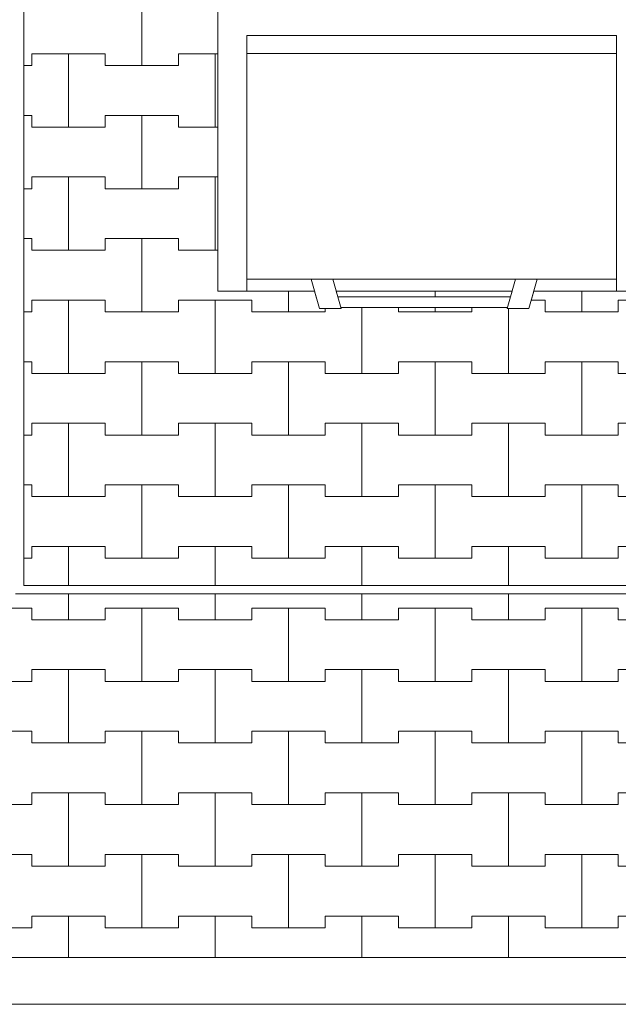
# Model space of a CAD drawing. Extents: x -37245 to -25354, y -18196 to 23497.
# Drawn here: x -35458 to -34438, y -17771 to -16092 of the extents above; entities that cross this region are included whole.
import ezdxf

# ---------------------------------------------------------------- set-up
doc = ezdxf.new("R2010")
doc.units = 0
doc.header["$MEASUREMENT"] = 0
for name, color, linetype, lineweight in [('2D - Ogólne_Nr_Pióra__1', 7, 'Continuous', 13), ('2D - Ogólne_Nr_Pióra__121', 7, 'Continuous', 5), ('2D - Ogólne_Nr_Pióra__123', 255, 'Continuous', 5), ('2D - Ogólne_Nr_Pióra__141', 7, 'Continuous', 5)]:
    doc.layers.add(name, color=color, linetype=linetype, lineweight=lineweight)

# ---------------------------------------------------------------- blocks, each defined once
blk = doc.blocks.new('*X72')
at = {"layer": '2D - Ogólne_Nr_Pióra__121', "linetype": 'Continuous'}
for p, q in [((-34750, -16564.5), (-34750, -16554.5)), ((-34750, -16554.5), (-34750, -16564.5))]:
    blk.add_line(p, q, dxfattribs=at)
blk = doc.blocks.new('Wypełnienie_36')
at = {"layer": '2D - Ogólne_Nr_Pióra__123', "linetype": 'Continuous'}
for p, q in [((-34618.6, -16554.5), (-34918.9, -16554.5)), ((-34918.9, -16554.5), (-34916, -16564.5)), ((-34916, -16564.5), (-34621.4, -16564.5)), ((-34621.4, -16564.5), (-34618.6, -16554.5))]:
    blk.add_line(p, q, dxfattribs=at)
at = {"layer": '2D - Ogólne_Nr_Pióra__121', "linetype": 'Continuous'}
blk.add_blockref('*X72', (0, 0), dxfattribs=at)
blk = doc.blocks.new('*X76')
at = {"layer": '2D - Ogólne_Nr_Pióra__141', "linetype": 'Continuous'}
for p, q in [((-35250, -16170), (-35250, -16045)), ((-35250, -16045), (-35250, -16170)), ((-35437.5, -16170), (-35437.5, -16150)), ((-35437.5, -16150), (-35437.5, -16170)), ((-35437.5, -16150), (-35375, -16150)), ((-35437.5, -16150), (-35312.5, -16150)), ((-35375, -16150), (-35312.5, -16150)), ((-35375, -16275), (-35375, -16150)), ((-35375, -16150), (-35375, -16275)), ((-35312.5, -16150), (-35312.5, -16170)), ((-35312.5, -16170), (-35312.5, -16150)), ((-35187.5, -16170), (-35187.5, -16150)), ((-35187.5, -16150), (-35187.5, -16170)), ((-35187.5, -16150), (-35125, -16150)), ((-35187.5, -16150), (-35120.8, -16150)), ((-35125, -16150), (-35120.8, -16150)), ((-35125, -16275), (-35125, -16150)), ((-35125, -16150), (-35125, -16275)), ((-35451.5, -16170), (-35437.5, -16170)), ((-35451.5, -16170), (-35437.5, -16170)), ((-35312.5, -16170), (-35250, -16170)), ((-35312.5, -16170), (-35187.5, -16170)), ((-35250, -16170), (-35187.5, -16170)), ((-35451.5, -16255), (-35437.5, -16255)), ((-35451.5, -16255), (-35437.5, -16255)), ((-35437.5, -16255), (-35437.5, -16275)), ((-35437.5, -16275), (-35437.5, -16255)), ((-35312.5, -16275), (-35312.5, -16255)), ((-35312.5, -16255), (-35312.5, -16275)), ((-35312.5, -16255), (-35250, -16255)), ((-35312.5, -16255), (-35187.5, -16255)), ((-35250, -16255), (-35187.5, -16255)), ((-35250, -16380), (-35250, -16255)), ((-35250, -16255), (-35250, -16380)), ((-35187.5, -16255), (-35187.5, -16275)), ((-35187.5, -16275), (-35187.5, -16255)), ((-35437.5, -16275), (-35375, -16275)), ((-35437.5, -16275), (-35312.5, -16275)), ((-35375, -16275), (-35312.5, -16275)), ((-35187.5, -16275), (-35125, -16275)), ((-35187.5, -16275), (-35120.8, -16275)), ((-35125, -16275), (-35120.8, -16275)), ((-35437.5, -16380), (-35437.5, -16360)), ((-35437.5, -16360), (-35437.5, -16380)), ((-35437.5, -16360), (-35375, -16360)), ((-35437.5, -16360), (-35312.5, -16360)), ((-35375, -16360), (-35312.5, -16360)), ((-35375, -16485), (-35375, -16360)), ((-35375, -16360), (-35375, -16485)), ((-35312.5, -16360), (-35312.5, -16380)), ((-35312.5, -16380), (-35312.5, -16360)), ((-35187.5, -16380), (-35187.5, -16360)), ((-35187.5, -16360), (-35187.5, -16380)), ((-35187.5, -16360), (-35125, -16360)), ((-35187.5, -16360), (-35120.8, -16360)), ((-35125, -16360), (-35120.8, -16360)), ((-35125, -16485), (-35125, -16360)), ((-35125, -16360), (-35125, -16485)), ((-35451.5, -16380), (-35437.5, -16380)), ((-35451.5, -16380), (-35437.5, -16380)), ((-35312.5, -16380), (-35250, -16380)), ((-35312.5, -16380), (-35187.5, -16380)), ((-35250, -16380), (-35187.5, -16380)), ((-35451.5, -16465), (-35437.5, -16465)), ((-35451.5, -16465), (-35437.5, -16465)), ((-35437.5, -16465), (-35437.5, -16485)), ((-35437.5, -16485), (-35437.5, -16465)), ((-35312.5, -16485), (-35312.5, -16465)), ((-35312.5, -16465), (-35312.5, -16485)), ((-35312.5, -16465), (-35250, -16465)), ((-35312.5, -16465), (-35187.5, -16465)), ((-35250, -16465), (-35187.5, -16465)), ((-35250, -16590), (-35250, -16465)), ((-35250, -16465), (-35250, -16590)), ((-35187.5, -16465), (-35187.5, -16485)), ((-35187.5, -16485), (-35187.5, -16465)), ((-35437.5, -16485), (-35375, -16485)), ((-35437.5, -16485), (-35312.5, -16485)), ((-35375, -16485), (-35312.5, -16485)), ((-35187.5, -16485), (-35125, -16485)), ((-35187.5, -16485), (-35120.8, -16485)), ((-35125, -16485), (-35120.8, -16485)), ((-35000, -16590), (-35000, -16554.5)), ((-35000, -16554.5), (-35000, -16590)), ((-34500, -16590), (-34500, -16554.5)), ((-34500, -16554.5), (-34500, -16590)), ((-35437.5, -16590), (-35437.5, -16570)), ((-35437.5, -16570), (-35437.5, -16590)), ((-35437.5, -16570), (-35375, -16570)), ((-35437.5, -16570), (-35312.5, -16570)), ((-35375, -16570), (-35312.5, -16570)), ((-35375, -16695), (-35375, -16570)), ((-35375, -16570), (-35375, -16695)), ((-35312.5, -16570), (-35312.5, -16590)), ((-35312.5, -16590), (-35312.5, -16570)), ((-35187.5, -16590), (-35187.5, -16570)), ((-35187.5, -16570), (-35187.5, -16590)), ((-35187.5, -16570), (-35125, -16570)), ((-35187.5, -16570), (-35062.5, -16570)), ((-35125, -16570), (-35062.5, -16570)), ((-35125, -16695), (-35125, -16570)), ((-35125, -16570), (-35125, -16695)), ((-35062.5, -16570), (-35062.5, -16590)), ((-35062.5, -16590), (-35062.5, -16570)), ((-34937.5, -16590), (-34937.5, -16584.5)), ((-34937.5, -16584.5), (-34937.5, -16590)), ((-34875, -16695), (-34875, -16582.5)), ((-34875, -16582.5), (-34875, -16695)), ((-34812.5, -16582.5), (-34812.5, -16590)), ((-34812.5, -16590), (-34812.5, -16582.5)), ((-34750, -16590), (-34750, -16582.5)), ((-34750, -16582.5), (-34750, -16590)), ((-34687.5, -16590), (-34687.5, -16582.5)), ((-34687.5, -16582.5), (-34687.5, -16590)), ((-34625, -16695), (-34625, -16584.5)), ((-34625, -16584.5), (-34625, -16695)), ((-34586, -16570), (-34562.5, -16570)), ((-34586, -16570), (-34562.5, -16570)), ((-34562.5, -16570), (-34562.5, -16590)), ((-34562.5, -16590), (-34562.5, -16570)), ((-34437.5, -16590), (-34437.5, -16570)), ((-34437.5, -16570), (-34437.5, -16590)), ((-34437.5, -16570), (-34375, -16570)), ((-34437.5, -16570), (-34312.5, -16570)), ((-35451.5, -16590), (-35437.5, -16590)), ((-35451.5, -16590), (-35437.5, -16590)), ((-35312.5, -16590), (-35250, -16590)), ((-35312.5, -16590), (-35187.5, -16590)), ((-35250, -16590), (-35187.5, -16590)), ((-35062.5, -16590), (-35000, -16590)), ((-35062.5, -16590), (-34937.5, -16590)), ((-35000, -16590), (-34937.5, -16590)), ((-34812.5, -16590), (-34750, -16590)), ((-34812.5, -16590), (-34687.5, -16590)), ((-34750, -16590), (-34687.5, -16590)), ((-34562.5, -16590), (-34500, -16590)), ((-34562.5, -16590), (-34437.5, -16590)), ((-34500, -16590), (-34437.5, -16590)), ((-35451.5, -16675), (-35437.5, -16675)), ((-35451.5, -16675), (-35437.5, -16675)), ((-35437.5, -16675), (-35437.5, -16695)), ((-35437.5, -16695), (-35437.5, -16675)), ((-35312.5, -16695), (-35312.5, -16675)), ((-35312.5, -16675), (-35312.5, -16695)), ((-35312.5, -16675), (-35250, -16675)), ((-35312.5, -16675), (-35187.5, -16675)), ((-35250, -16675), (-35187.5, -16675)), ((-35250, -16800), (-35250, -16675)), ((-35250, -16675), (-35250, -16800)), ((-35187.5, -16675), (-35187.5, -16695)), ((-35187.5, -16695), (-35187.5, -16675)), ((-35062.5, -16695), (-35062.5, -16675)), ((-35062.5, -16675), (-35062.5, -16695)), ((-35062.5, -16675), (-35000, -16675)), ((-35062.5, -16675), (-34937.5, -16675)), ((-35000, -16675), (-34937.5, -16675)), ((-35000, -16800), (-35000, -16675)), ((-35000, -16675), (-35000, -16800)), ((-34937.5, -16675), (-34937.5, -16695)), ((-34937.5, -16695), (-34937.5, -16675)), ((-34812.5, -16695), (-34812.5, -16675)), ((-34812.5, -16675), (-34812.5, -16695)), ((-34812.5, -16675), (-34750, -16675)), ((-34812.5, -16675), (-34687.5, -16675)), ((-34750, -16675), (-34687.5, -16675)), ((-34750, -16800), (-34750, -16675)), ((-34750, -16675), (-34750, -16800)), ((-34687.5, -16675), (-34687.5, -16695)), ((-34687.5, -16695), (-34687.5, -16675)), ((-34562.5, -16695), (-34562.5, -16675)), ((-34562.5, -16675), (-34562.5, -16695)), ((-34562.5, -16675), (-34500, -16675)), ((-34562.5, -16675), (-34437.5, -16675)), ((-34500, -16675), (-34437.5, -16675)), ((-34500, -16800), (-34500, -16675)), ((-34500, -16675), (-34500, -16800)), ((-34437.5, -16675), (-34437.5, -16695)), ((-34437.5, -16695), (-34437.5, -16675)), ((-35437.5, -16695), (-35375, -16695)), ((-35437.5, -16695), (-35312.5, -16695)), ((-35375, -16695), (-35312.5, -16695)), ((-35187.5, -16695), (-35125, -16695)), ((-35187.5, -16695), (-35062.5, -16695)), ((-35125, -16695), (-35062.5, -16695)), ((-34937.5, -16695), (-34875, -16695)), ((-34937.5, -16695), (-34812.5, -16695)), ((-34875, -16695), (-34812.5, -16695)), ((-34687.5, -16695), (-34625, -16695)), ((-34687.5, -16695), (-34562.5, -16695)), ((-34625, -16695), (-34562.5, -16695)), ((-34437.5, -16695), (-34375, -16695)), ((-34437.5, -16695), (-34312.5, -16695)), ((-35437.5, -16800), (-35437.5, -16780)), ((-35437.5, -16780), (-35437.5, -16800)), ((-35437.5, -16780), (-35375, -16780)), ((-35437.5, -16780), (-35312.5, -16780)), ((-35375, -16780), (-35312.5, -16780)), ((-35375, -16905), (-35375, -16780)), ((-35375, -16780), (-35375, -16905)), ((-35312.5, -16780), (-35312.5, -16800)), ((-35312.5, -16800), (-35312.5, -16780)), ((-35187.5, -16800), (-35187.5, -16780)), ((-35187.5, -16780), (-35187.5, -16800)), ((-35187.5, -16780), (-35125, -16780)), ((-35187.5, -16780), (-35062.5, -16780)), ((-35125, -16780), (-35062.5, -16780)), ((-35125, -16905), (-35125, -16780)), ((-35125, -16780), (-35125, -16905)), ((-35062.5, -16780), (-35062.5, -16800)), ((-35062.5, -16800), (-35062.5, -16780)), ((-34937.5, -16800), (-34937.5, -16780)), ((-34937.5, -16780), (-34937.5, -16800)), ((-34937.5, -16780), (-34875, -16780)), ((-34937.5, -16780), (-34812.5, -16780)), ((-34875, -16780), (-34812.5, -16780)), ((-34875, -16905), (-34875, -16780)), ((-34875, -16780), (-34875, -16905)), ((-34812.5, -16780), (-34812.5, -16800)), ((-34812.5, -16800), (-34812.5, -16780)), ((-34687.5, -16800), (-34687.5, -16780)), ((-34687.5, -16780), (-34687.5, -16800)), ((-34687.5, -16780), (-34625, -16780)), ((-34687.5, -16780), (-34562.5, -16780)), ((-34625, -16780), (-34562.5, -16780)), ((-34625, -16905), (-34625, -16780)), ((-34625, -16780), (-34625, -16905)), ((-34562.5, -16780), (-34562.5, -16800)), ((-34562.5, -16800), (-34562.5, -16780)), ((-34437.5, -16800), (-34437.5, -16780)), ((-34437.5, -16780), (-34437.5, -16800)), ((-34437.5, -16780), (-34375, -16780)), ((-34437.5, -16780), (-34312.5, -16780)), ((-35451.5, -16800), (-35437.5, -16800)), ((-35451.5, -16800), (-35437.5, -16800)), ((-35312.5, -16800), (-35250, -16800)), ((-35312.5, -16800), (-35187.5, -16800)), ((-35250, -16800), (-35187.5, -16800)), ((-35062.5, -16800), (-35000, -16800)), ((-35062.5, -16800), (-34937.5, -16800)), ((-35000, -16800), (-34937.5, -16800)), ((-34812.5, -16800), (-34750, -16800)), ((-34812.5, -16800), (-34687.5, -16800)), ((-34750, -16800), (-34687.5, -16800)), ((-34562.5, -16800), (-34500, -16800)), ((-34562.5, -16800), (-34437.5, -16800)), ((-34500, -16800), (-34437.5, -16800)), ((-35451.5, -16885), (-35437.5, -16885)), ((-35451.5, -16885), (-35437.5, -16885)), ((-35437.5, -16885), (-35437.5, -16905)), ((-35437.5, -16905), (-35437.5, -16885)), ((-35312.5, -16905), (-35312.5, -16885)), ((-35312.5, -16885), (-35312.5, -16905)), ((-35312.5, -16885), (-35250, -16885)), ((-35312.5, -16885), (-35187.5, -16885)), ((-35250, -16885), (-35187.5, -16885)), ((-35250, -17010), (-35250, -16885)), ((-35250, -16885), (-35250, -17010)), ((-35187.5, -16885), (-35187.5, -16905)), ((-35187.5, -16905), (-35187.5, -16885)), ((-35062.5, -16905), (-35062.5, -16885)), ((-35062.5, -16885), (-35062.5, -16905)), ((-35062.5, -16885), (-35000, -16885)), ((-35062.5, -16885), (-34937.5, -16885)), ((-35000, -16885), (-34937.5, -16885)), ((-35000, -17010), (-35000, -16885)), ((-35000, -16885), (-35000, -17010)), ((-34937.5, -16885), (-34937.5, -16905)), ((-34937.5, -16905), (-34937.5, -16885)), ((-34812.5, -16905), (-34812.5, -16885)), ((-34812.5, -16885), (-34812.5, -16905)), ((-34812.5, -16885), (-34750, -16885)), ((-34812.5, -16885), (-34687.5, -16885)), ((-34750, -16885), (-34687.5, -16885)), ((-34750, -17010), (-34750, -16885)), ((-34750, -16885), (-34750, -17010)), ((-34687.5, -16885), (-34687.5, -16905)), ((-34687.5, -16905), (-34687.5, -16885)), ((-34562.5, -16905), (-34562.5, -16885)), ((-34562.5, -16885), (-34562.5, -16905)), ((-34562.5, -16885), (-34500, -16885)), ((-34562.5, -16885), (-34437.5, -16885)), ((-34500, -16885), (-34437.5, -16885)), ((-34500, -17010), (-34500, -16885)), ((-34500, -16885), (-34500, -17010)), ((-34437.5, -16885), (-34437.5, -16905)), ((-34437.5, -16905), (-34437.5, -16885)), ((-35437.5, -16905), (-35375, -16905)), ((-35437.5, -16905), (-35312.5, -16905)), ((-35375, -16905), (-35312.5, -16905)), ((-35187.5, -16905), (-35125, -16905)), ((-35187.5, -16905), (-35062.5, -16905)), ((-35125, -16905), (-35062.5, -16905)), ((-34937.5, -16905), (-34875, -16905)), ((-34937.5, -16905), (-34812.5, -16905)), ((-34875, -16905), (-34812.5, -16905)), ((-34687.5, -16905), (-34625, -16905)), ((-34687.5, -16905), (-34562.5, -16905)), ((-34625, -16905), (-34562.5, -16905)), ((-34437.5, -16905), (-34375, -16905)), ((-34437.5, -16905), (-34312.5, -16905)), ((-35437.5, -17010), (-35437.5, -16990)), ((-35437.5, -16990), (-35437.5, -17010)), ((-35437.5, -16990), (-35375, -16990)), ((-35437.5, -16990), (-35312.5, -16990)), ((-35375, -16990), (-35312.5, -16990)), ((-35375, -17056.5), (-35375, -16990)), ((-35375, -16990), (-35375, -17056.5)), ((-35312.5, -16990), (-35312.5, -17010)), ((-35312.5, -17010), (-35312.5, -16990)), ((-35187.5, -17010), (-35187.5, -16990)), ((-35187.5, -16990), (-35187.5, -17010)), ((-35187.5, -16990), (-35125, -16990)), ((-35187.5, -16990), (-35062.5, -16990)), ((-35125, -16990), (-35062.5, -16990)), ((-35125, -17056.5), (-35125, -16990)), ((-35125, -16990), (-35125, -17056.5)), ((-35062.5, -16990), (-35062.5, -17010)), ((-35062.5, -17010), (-35062.5, -16990)), ((-34937.5, -17010), (-34937.5, -16990)), ((-34937.5, -16990), (-34937.5, -17010)), ((-34937.5, -16990), (-34875, -16990)), ((-34937.5, -16990), (-34812.5, -16990)), ((-34875, -16990), (-34812.5, -16990)), ((-34875, -17056.5), (-34875, -16990)), ((-34875, -16990), (-34875, -17056.5)), ((-34812.5, -16990), (-34812.5, -17010)), ((-34812.5, -17010), (-34812.5, -16990)), ((-34687.5, -17010), (-34687.5, -16990)), ((-34687.5, -16990), (-34687.5, -17010)), ((-34687.5, -16990), (-34625, -16990)), ((-34687.5, -16990), (-34562.5, -16990)), ((-34625, -16990), (-34562.5, -16990)), ((-34625, -17056.5), (-34625, -16990)), ((-34625, -16990), (-34625, -17056.5)), ((-34562.5, -16990), (-34562.5, -17010)), ((-34562.5, -17010), (-34562.5, -16990)), ((-34437.5, -17010), (-34437.5, -16990)), ((-34437.5, -16990), (-34437.5, -17010)), ((-34437.5, -16990), (-34375, -16990)), ((-34437.5, -16990), (-34312.5, -16990)), ((-35451.5, -17010), (-35437.5, -17010)), ((-35451.5, -17010), (-35437.5, -17010)), ((-35312.5, -17010), (-35250, -17010)), ((-35312.5, -17010), (-35187.5, -17010)), ((-35250, -17010), (-35187.5, -17010)), ((-35062.5, -17010), (-35000, -17010)), ((-35062.5, -17010), (-34937.5, -17010)), ((-35000, -17010), (-34937.5, -17010)), ((-34812.5, -17010), (-34750, -17010)), ((-34812.5, -17010), (-34687.5, -17010)), ((-34750, -17010), (-34687.5, -17010)), ((-34562.5, -17010), (-34500, -17010)), ((-34562.5, -17010), (-34437.5, -17010)), ((-34500, -17010), (-34437.5, -17010))]:
    blk.add_line(p, q, dxfattribs=at)
blk = doc.blocks.new('Wypełnienie_38')
at = {"layer": '2D - Ogólne_Nr_Pióra__123', "linetype": 'Continuous'}
for p, q in [((-35451.5, -15486.5), (-35451.5, -17056.5)), ((-35120.8, -16554.5), (-35120.8, -16036.5)), ((-34955.5, -16554.5), (-35120.8, -16554.5)), ((-34946.9, -16584.5), (-34955.5, -16554.5)), ((-34581.6, -16554.5), (-34590.1, -16584.5)), ((-34390.8, -16554.5), (-34581.6, -16554.5)), ((-34910.4, -16584.5), (-34946.9, -16584.5)), ((-34626.5, -16582.5), (-34910.9, -16582.5)), ((-34910.9, -16582.5), (-34910.4, -16584.5)), ((-34627.1, -16584.5), (-34626.5, -16582.5)), ((-34590.1, -16584.5), (-34627.1, -16584.5)), ((-35451.5, -17056.5), (-31577.4, -17056.5))]:
    blk.add_line(p, q, dxfattribs=at)
at = {"layer": '2D - Ogólne_Nr_Pióra__141', "linetype": 'Continuous'}
blk.add_blockref('*X76', (0, 0), dxfattribs=at)
blk = doc.blocks.new('*X78')
at = {"layer": '2D - Ogólne_Nr_Pióra__141', "linetype": 'Continuous'}
for p, q in [((-34750, -16564.5), (-34750, -16554.5)), ((-34750, -16554.5), (-34750, -16564.5))]:
    blk.add_line(p, q, dxfattribs=at)
blk = doc.blocks.new('Wypełnienie_39')
at = {"layer": '2D - Ogólne_Nr_Pióra__123', "linetype": 'Continuous'}
for p, q in [((-34918.9, -16554.5), (-34916, -16564.5)), ((-34618.6, -16554.5), (-34918.9, -16554.5)), ((-34916, -16564.5), (-34621.4, -16564.5)), ((-34621.4, -16564.5), (-34618.6, -16554.5))]:
    blk.add_line(p, q, dxfattribs=at)
at = {"layer": '2D - Ogólne_Nr_Pióra__141', "linetype": 'Continuous'}
blk.add_blockref('*X78', (0, 0), dxfattribs=at)
blk = doc.blocks.new('*X84')
at = {"layer": '2D - Ogólne_Nr_Pióra__141', "linetype": 'Continuous'}
for p, q in [((-35375, -17115), (-35375, -17070.5)), ((-35375, -17070.5), (-35375, -17115)), ((-35125, -17115), (-35125, -17070.5)), ((-35125, -17070.5), (-35125, -17115)), ((-34875, -17115), (-34875, -17070.5)), ((-34875, -17070.5), (-34875, -17115)), ((-34625, -17115), (-34625, -17070.5)), ((-34625, -17070.5), (-34625, -17115)), ((-35562.5, -17095), (-35437.5, -17095)), ((-35500, -17095), (-35437.5, -17095)), ((-35437.5, -17095), (-35437.5, -17115)), ((-35437.5, -17115), (-35437.5, -17095)), ((-35312.5, -17115), (-35312.5, -17095)), ((-35312.5, -17095), (-35312.5, -17115)), ((-35312.5, -17095), (-35250, -17095)), ((-35312.5, -17095), (-35187.5, -17095)), ((-35250, -17095), (-35187.5, -17095)), ((-35250, -17220), (-35250, -17095)), ((-35250, -17095), (-35250, -17220)), ((-35187.5, -17095), (-35187.5, -17115)), ((-35187.5, -17115), (-35187.5, -17095)), ((-35062.5, -17115), (-35062.5, -17095)), ((-35062.5, -17095), (-35062.5, -17115)), ((-35062.5, -17095), (-35000, -17095)), ((-35062.5, -17095), (-34937.5, -17095)), ((-35000, -17095), (-34937.5, -17095)), ((-35000, -17220), (-35000, -17095)), ((-35000, -17095), (-35000, -17220)), ((-34937.5, -17095), (-34937.5, -17115)), ((-34937.5, -17115), (-34937.5, -17095)), ((-34812.5, -17115), (-34812.5, -17095)), ((-34812.5, -17095), (-34812.5, -17115)), ((-34812.5, -17095), (-34750, -17095)), ((-34812.5, -17095), (-34687.5, -17095)), ((-34750, -17095), (-34687.5, -17095)), ((-34750, -17220), (-34750, -17095)), ((-34750, -17095), (-34750, -17220)), ((-34687.5, -17095), (-34687.5, -17115)), ((-34687.5, -17115), (-34687.5, -17095)), ((-34562.5, -17115), (-34562.5, -17095)), ((-34562.5, -17095), (-34562.5, -17115)), ((-34562.5, -17095), (-34500, -17095)), ((-34562.5, -17095), (-34437.5, -17095)), ((-34500, -17095), (-34437.5, -17095)), ((-34500, -17220), (-34500, -17095)), ((-34500, -17095), (-34500, -17220)), ((-34437.5, -17095), (-34437.5, -17115)), ((-34437.5, -17115), (-34437.5, -17095)), ((-35437.5, -17115), (-35375, -17115)), ((-35437.5, -17115), (-35312.5, -17115)), ((-35375, -17115), (-35312.5, -17115)), ((-35187.5, -17115), (-35125, -17115)), ((-35187.5, -17115), (-35062.5, -17115)), ((-35125, -17115), (-35062.5, -17115)), ((-34937.5, -17115), (-34875, -17115)), ((-34937.5, -17115), (-34812.5, -17115)), ((-34875, -17115), (-34812.5, -17115)), ((-34687.5, -17115), (-34625, -17115)), ((-34687.5, -17115), (-34562.5, -17115)), ((-34625, -17115), (-34562.5, -17115)), ((-34437.5, -17115), (-34375, -17115)), ((-34437.5, -17115), (-34312.5, -17115)), ((-35437.5, -17220), (-35437.5, -17200)), ((-35437.5, -17200), (-35437.5, -17220)), ((-35437.5, -17200), (-35375, -17200)), ((-35437.5, -17200), (-35312.5, -17200)), ((-35375, -17200), (-35312.5, -17200)), ((-35375, -17325), (-35375, -17200)), ((-35375, -17200), (-35375, -17325)), ((-35312.5, -17200), (-35312.5, -17220)), ((-35312.5, -17220), (-35312.5, -17200)), ((-35187.5, -17220), (-35187.5, -17200)), ((-35187.5, -17200), (-35187.5, -17220)), ((-35187.5, -17200), (-35125, -17200)), ((-35187.5, -17200), (-35062.5, -17200)), ((-35125, -17200), (-35062.5, -17200)), ((-35125, -17325), (-35125, -17200)), ((-35125, -17200), (-35125, -17325)), ((-35062.5, -17200), (-35062.5, -17220)), ((-35062.5, -17220), (-35062.5, -17200)), ((-34937.5, -17220), (-34937.5, -17200)), ((-34937.5, -17200), (-34937.5, -17220)), ((-34937.5, -17200), (-34875, -17200)), ((-34937.5, -17200), (-34812.5, -17200)), ((-34875, -17200), (-34812.5, -17200)), ((-34875, -17325), (-34875, -17200)), ((-34875, -17200), (-34875, -17325)), ((-34812.5, -17200), (-34812.5, -17220)), ((-34812.5, -17220), (-34812.5, -17200)), ((-34687.5, -17220), (-34687.5, -17200)), ((-34687.5, -17200), (-34687.5, -17220)), ((-34687.5, -17200), (-34625, -17200)), ((-34687.5, -17200), (-34562.5, -17200)), ((-34625, -17200), (-34562.5, -17200)), ((-34625, -17325), (-34625, -17200)), ((-34625, -17200), (-34625, -17325)), ((-34562.5, -17200), (-34562.5, -17220)), ((-34562.5, -17220), (-34562.5, -17200)), ((-34437.5, -17220), (-34437.5, -17200)), ((-34437.5, -17200), (-34437.5, -17220)), ((-34437.5, -17200), (-34375, -17200)), ((-34437.5, -17200), (-34312.5, -17200)), ((-35562.5, -17220), (-35437.5, -17220)), ((-35500, -17220), (-35437.5, -17220)), ((-35312.5, -17220), (-35250, -17220)), ((-35312.5, -17220), (-35187.5, -17220)), ((-35250, -17220), (-35187.5, -17220)), ((-35062.5, -17220), (-35000, -17220)), ((-35062.5, -17220), (-34937.5, -17220)), ((-35000, -17220), (-34937.5, -17220)), ((-34812.5, -17220), (-34750, -17220)), ((-34812.5, -17220), (-34687.5, -17220)), ((-34750, -17220), (-34687.5, -17220)), ((-34562.5, -17220), (-34500, -17220)), ((-34562.5, -17220), (-34437.5, -17220)), ((-34500, -17220), (-34437.5, -17220)), ((-35562.5, -17305), (-35437.5, -17305)), ((-35500, -17305), (-35437.5, -17305)), ((-35437.5, -17305), (-35437.5, -17325)), ((-35437.5, -17325), (-35437.5, -17305)), ((-35312.5, -17325), (-35312.5, -17305)), ((-35312.5, -17305), (-35312.5, -17325)), ((-35312.5, -17305), (-35250, -17305)), ((-35312.5, -17305), (-35187.5, -17305)), ((-35250, -17305), (-35187.5, -17305)), ((-35250, -17430), (-35250, -17305)), ((-35250, -17305), (-35250, -17430)), ((-35187.5, -17305), (-35187.5, -17325)), ((-35187.5, -17325), (-35187.5, -17305)), ((-35062.5, -17325), (-35062.5, -17305)), ((-35062.5, -17305), (-35062.5, -17325)), ((-35062.5, -17305), (-35000, -17305)), ((-35062.5, -17305), (-34937.5, -17305)), ((-35000, -17305), (-34937.5, -17305)), ((-35000, -17430), (-35000, -17305)), ((-35000, -17305), (-35000, -17430)), ((-34937.5, -17305), (-34937.5, -17325)), ((-34937.5, -17325), (-34937.5, -17305)), ((-34812.5, -17325), (-34812.5, -17305)), ((-34812.5, -17305), (-34812.5, -17325)), ((-34812.5, -17305), (-34750, -17305)), ((-34812.5, -17305), (-34687.5, -17305)), ((-34750, -17305), (-34687.5, -17305)), ((-34750, -17430), (-34750, -17305)), ((-34750, -17305), (-34750, -17430)), ((-34687.5, -17305), (-34687.5, -17325)), ((-34687.5, -17325), (-34687.5, -17305)), ((-34562.5, -17325), (-34562.5, -17305)), ((-34562.5, -17305), (-34562.5, -17325)), ((-34562.5, -17305), (-34500, -17305)), ((-34562.5, -17305), (-34437.5, -17305)), ((-34500, -17305), (-34437.5, -17305)), ((-34500, -17430), (-34500, -17305)), ((-34500, -17305), (-34500, -17430)), ((-34437.5, -17305), (-34437.5, -17325)), ((-34437.5, -17325), (-34437.5, -17305)), ((-35437.5, -17325), (-35375, -17325)), ((-35437.5, -17325), (-35312.5, -17325)), ((-35375, -17325), (-35312.5, -17325)), ((-35187.5, -17325), (-35125, -17325)), ((-35187.5, -17325), (-35062.5, -17325)), ((-35125, -17325), (-35062.5, -17325)), ((-34937.5, -17325), (-34875, -17325)), ((-34937.5, -17325), (-34812.5, -17325)), ((-34875, -17325), (-34812.5, -17325)), ((-34687.5, -17325), (-34625, -17325)), ((-34687.5, -17325), (-34562.5, -17325)), ((-34625, -17325), (-34562.5, -17325)), ((-34437.5, -17325), (-34375, -17325)), ((-34437.5, -17325), (-34312.5, -17325)), ((-35437.5, -17430), (-35437.5, -17410)), ((-35437.5, -17410), (-35437.5, -17430)), ((-35437.5, -17410), (-35375, -17410)), ((-35437.5, -17410), (-35312.5, -17410)), ((-35375, -17410), (-35312.5, -17410)), ((-35375, -17535), (-35375, -17410)), ((-35375, -17410), (-35375, -17535)), ((-35312.5, -17410), (-35312.5, -17430)), ((-35312.5, -17430), (-35312.5, -17410)), ((-35187.5, -17430), (-35187.5, -17410)), ((-35187.5, -17410), (-35187.5, -17430)), ((-35187.5, -17410), (-35125, -17410)), ((-35187.5, -17410), (-35062.5, -17410)), ((-35125, -17410), (-35062.5, -17410)), ((-35125, -17535), (-35125, -17410)), ((-35125, -17410), (-35125, -17535)), ((-35062.5, -17410), (-35062.5, -17430)), ((-35062.5, -17430), (-35062.5, -17410)), ((-34937.5, -17430), (-34937.5, -17410)), ((-34937.5, -17410), (-34937.5, -17430)), ((-34937.5, -17410), (-34875, -17410)), ((-34937.5, -17410), (-34812.5, -17410)), ((-34875, -17410), (-34812.5, -17410)), ((-34875, -17535), (-34875, -17410)), ((-34875, -17410), (-34875, -17535)), ((-34812.5, -17410), (-34812.5, -17430)), ((-34812.5, -17430), (-34812.5, -17410)), ((-34687.5, -17430), (-34687.5, -17410)), ((-34687.5, -17410), (-34687.5, -17430)), ((-34687.5, -17410), (-34625, -17410)), ((-34687.5, -17410), (-34562.5, -17410)), ((-34625, -17410), (-34562.5, -17410)), ((-34625, -17535), (-34625, -17410)), ((-34625, -17410), (-34625, -17535)), ((-34562.5, -17410), (-34562.5, -17430)), ((-34562.5, -17430), (-34562.5, -17410)), ((-34437.5, -17430), (-34437.5, -17410)), ((-34437.5, -17410), (-34437.5, -17430)), ((-34437.5, -17410), (-34375, -17410)), ((-34437.5, -17410), (-34312.5, -17410)), ((-35562.5, -17430), (-35437.5, -17430)), ((-35500, -17430), (-35437.5, -17430)), ((-35312.5, -17430), (-35250, -17430)), ((-35312.5, -17430), (-35187.5, -17430)), ((-35250, -17430), (-35187.5, -17430)), ((-35062.5, -17430), (-35000, -17430)), ((-35062.5, -17430), (-34937.5, -17430)), ((-35000, -17430), (-34937.5, -17430)), ((-34812.5, -17430), (-34750, -17430)), ((-34812.5, -17430), (-34687.5, -17430)), ((-34750, -17430), (-34687.5, -17430)), ((-34562.5, -17430), (-34500, -17430)), ((-34562.5, -17430), (-34437.5, -17430)), ((-34500, -17430), (-34437.5, -17430)), ((-35562.5, -17515), (-35437.5, -17515)), ((-35500, -17515), (-35437.5, -17515)), ((-35437.5, -17515), (-35437.5, -17535)), ((-35437.5, -17535), (-35437.5, -17515)), ((-35312.5, -17535), (-35312.5, -17515)), ((-35312.5, -17515), (-35312.5, -17535)), ((-35312.5, -17515), (-35250, -17515)), ((-35312.5, -17515), (-35187.5, -17515)), ((-35250, -17515), (-35187.5, -17515)), ((-35250, -17640), (-35250, -17515)), ((-35250, -17515), (-35250, -17640)), ((-35187.5, -17515), (-35187.5, -17535)), ((-35187.5, -17535), (-35187.5, -17515)), ((-35062.5, -17535), (-35062.5, -17515)), ((-35062.5, -17515), (-35062.5, -17535)), ((-35062.5, -17515), (-35000, -17515)), ((-35062.5, -17515), (-34937.5, -17515)), ((-35000, -17515), (-34937.5, -17515)), ((-35000, -17640), (-35000, -17515)), ((-35000, -17515), (-35000, -17640)), ((-34937.5, -17515), (-34937.5, -17535)), ((-34937.5, -17535), (-34937.5, -17515)), ((-34812.5, -17535), (-34812.5, -17515)), ((-34812.5, -17515), (-34812.5, -17535)), ((-34812.5, -17515), (-34750, -17515)), ((-34812.5, -17515), (-34687.5, -17515)), ((-34750, -17515), (-34687.5, -17515)), ((-34750, -17640), (-34750, -17515)), ((-34750, -17515), (-34750, -17640)), ((-34687.5, -17515), (-34687.5, -17535)), ((-34687.5, -17535), (-34687.5, -17515)), ((-34562.5, -17535), (-34562.5, -17515)), ((-34562.5, -17515), (-34562.5, -17535)), ((-34562.5, -17515), (-34500, -17515)), ((-34562.5, -17515), (-34437.5, -17515)), ((-34500, -17515), (-34437.5, -17515)), ((-34500, -17640), (-34500, -17515)), ((-34500, -17515), (-34500, -17640)), ((-34437.5, -17515), (-34437.5, -17535)), ((-34437.5, -17535), (-34437.5, -17515)), ((-35437.5, -17535), (-35375, -17535)), ((-35437.5, -17535), (-35312.5, -17535)), ((-35375, -17535), (-35312.5, -17535)), ((-35187.5, -17535), (-35125, -17535)), ((-35187.5, -17535), (-35062.5, -17535)), ((-35125, -17535), (-35062.5, -17535)), ((-34937.5, -17535), (-34875, -17535)), ((-34937.5, -17535), (-34812.5, -17535)), ((-34875, -17535), (-34812.5, -17535)), ((-34687.5, -17535), (-34625, -17535)), ((-34687.5, -17535), (-34562.5, -17535)), ((-34625, -17535), (-34562.5, -17535)), ((-34437.5, -17535), (-34375, -17535)), ((-34437.5, -17535), (-34312.5, -17535)), ((-35437.5, -17640), (-35437.5, -17620)), ((-35437.5, -17620), (-35437.5, -17640)), ((-35437.5, -17620), (-35375, -17620)), ((-35437.5, -17620), (-35312.5, -17620)), ((-35375, -17620), (-35312.5, -17620)), ((-35375, -17690.5), (-35375, -17620)), ((-35375, -17620), (-35375, -17690.5)), ((-35312.5, -17620), (-35312.5, -17640)), ((-35312.5, -17640), (-35312.5, -17620)), ((-35187.5, -17640), (-35187.5, -17620)), ((-35187.5, -17620), (-35187.5, -17640)), ((-35187.5, -17620), (-35125, -17620)), ((-35187.5, -17620), (-35062.5, -17620)), ((-35125, -17620), (-35062.5, -17620)), ((-35125, -17690.5), (-35125, -17620)), ((-35125, -17620), (-35125, -17690.5)), ((-35062.5, -17620), (-35062.5, -17640)), ((-35062.5, -17640), (-35062.5, -17620)), ((-34937.5, -17640), (-34937.5, -17620)), ((-34937.5, -17620), (-34937.5, -17640)), ((-34937.5, -17620), (-34875, -17620)), ((-34937.5, -17620), (-34812.5, -17620)), ((-34875, -17620), (-34812.5, -17620)), ((-34875, -17690.5), (-34875, -17620)), ((-34875, -17620), (-34875, -17690.5)), ((-34812.5, -17620), (-34812.5, -17640)), ((-34812.5, -17640), (-34812.5, -17620)), ((-34687.5, -17640), (-34687.5, -17620)), ((-34687.5, -17620), (-34687.5, -17640)), ((-34687.5, -17620), (-34625, -17620)), ((-34687.5, -17620), (-34562.5, -17620)), ((-34625, -17620), (-34562.5, -17620)), ((-34625, -17690.5), (-34625, -17620)), ((-34625, -17620), (-34625, -17690.5)), ((-34562.5, -17620), (-34562.5, -17640)), ((-34562.5, -17640), (-34562.5, -17620)), ((-34437.5, -17640), (-34437.5, -17620)), ((-34437.5, -17620), (-34437.5, -17640)), ((-34437.5, -17620), (-34375, -17620)), ((-34437.5, -17620), (-34312.5, -17620)), ((-35562.5, -17640), (-35437.5, -17640)), ((-35500, -17640), (-35437.5, -17640)), ((-35312.5, -17640), (-35250, -17640)), ((-35312.5, -17640), (-35187.5, -17640)), ((-35250, -17640), (-35187.5, -17640)), ((-35062.5, -17640), (-35000, -17640)), ((-35062.5, -17640), (-34937.5, -17640)), ((-35000, -17640), (-34937.5, -17640)), ((-34812.5, -17640), (-34750, -17640)), ((-34812.5, -17640), (-34687.5, -17640)), ((-34750, -17640), (-34687.5, -17640)), ((-34562.5, -17640), (-34500, -17640)), ((-34562.5, -17640), (-34437.5, -17640)), ((-34500, -17640), (-34437.5, -17640))]:
    blk.add_line(p, q, dxfattribs=at)
blk = doc.blocks.new('Wypełnienie_42')
at = {"layer": '2D - Ogólne_Nr_Pióra__123', "linetype": 'Continuous'}
for p, q in [((-31567.5, -17070.5), (-35465.5, -17070.5)), ((-36845.9, -17690.5), (-25829.3, -17690.5))]:
    blk.add_line(p, q, dxfattribs=at)
at = {"layer": '2D - Ogólne_Nr_Pióra__141', "linetype": 'Continuous'}
blk.add_blockref('*X84', (0, 0), dxfattribs=at)

msp = doc.modelspace()

# ---------------------------------------------------------------- linework, layer by layer
at = {"layer": '2D - Ogólne_Nr_Pióra__1', "linetype": 'Continuous'}
for p, q in [((-35120.8, -16036.5), (-35120.8, -16554.5)), ((-35070.8, -16118.8), (-35070.8, -16554.5)), ((-34440.8, -16118.8), (-35070.8, -16118.8)), ((-34440.8, -16118.8), (-34440.8, -16554.5)), ((-34440.8, -16149.5), (-35070.8, -16149.5)), ((-34440.8, -16534.5), (-35070.8, -16534.5)), ((-34961.1, -16534.5), (-34946.9, -16584.5)), ((-34924.5, -16534.5), (-34910.4, -16584.5)), ((-34612.9, -16534.5), (-34627.1, -16584.5)), ((-34575.9, -16534.5), (-34590.1, -16584.5)), ((-34955.5, -16554.5), (-35120.8, -16554.5)), ((-34618.6, -16554.5), (-34918.9, -16554.5)), ((-34621.4, -16564.5), (-34916, -16564.5)), ((-34390.8, -16554.5), (-34581.6, -16554.5)), ((-34910.4, -16584.5), (-34946.9, -16584.5)), ((-34626.5, -16582.5), (-34910.9, -16582.5)), ((-34590.1, -16584.5), (-34627.1, -16584.5))]:
    msp.add_line(p, q, dxfattribs=at)
at = {"layer": '2D - Ogólne_Nr_Pióra__121', "linetype": 'Continuous'}
for p, q in [((-35451.5, -15486.5), (-35451.5, -17056.5)), ((-31567.5, -17070.5), (-35465.5, -17070.5)), ((-31577.4, -17056.5), (-35451.5, -17056.5)), ((-36845.9, -17690.5), (-25829.3, -17690.5)), ((-36845.9, -17770.5), (-25829.3, -17770.5))]:
    msp.add_line(p, q, dxfattribs=at)

# ---------------------------------------------------------------- block references
msp.add_blockref('Wypełnienie_36', (0, 0), dxfattribs=at)
at = {"layer": '2D - Ogólne_Nr_Pióra__141', "linetype": 'Continuous'}
for name in ['Wypełnienie_42', 'Wypełnienie_38', 'Wypełnienie_39']:
    msp.add_blockref(name, (0, 0), dxfattribs=at)

doc.saveas('drawing.dxf')
